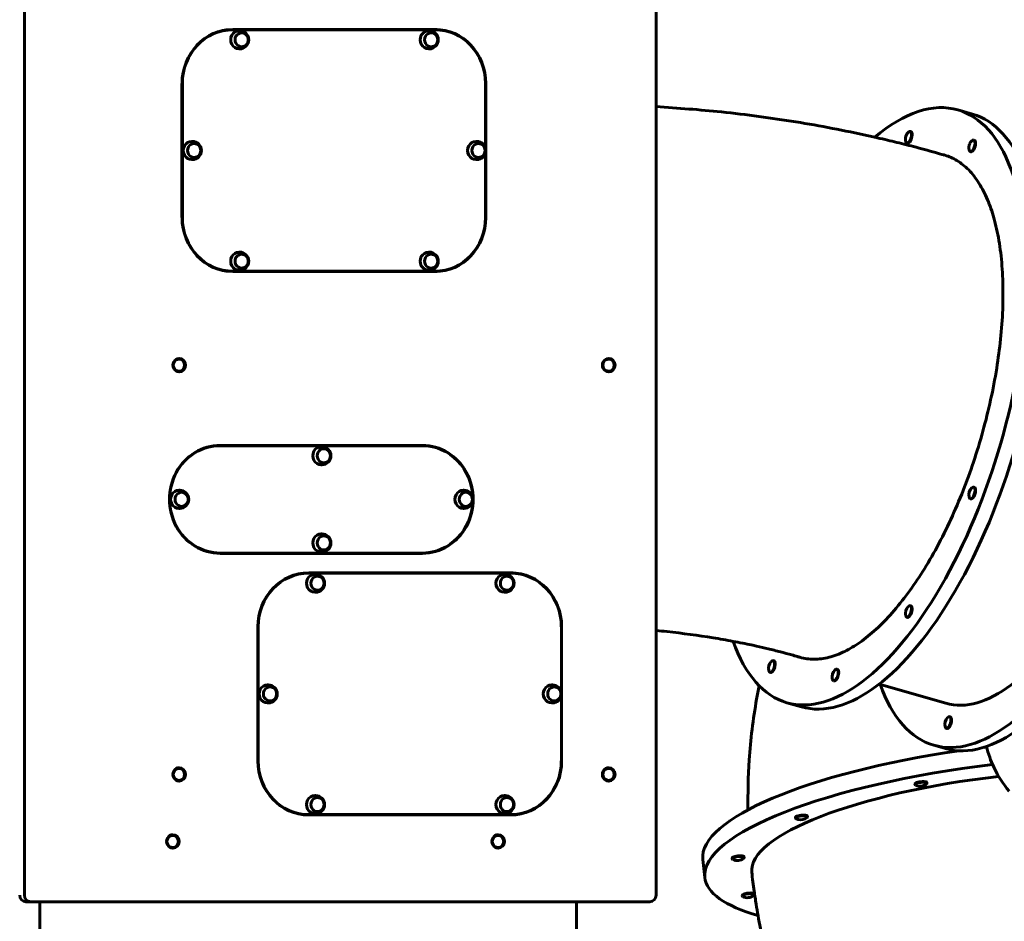
# Model space of a CAD drawing. Units: millimetres. Extents: x 14859 to 26330, y -26603 to -14880.
# Drawn here: x 20819 to 22287, y -21472 to -20129 of the extents above; entities that cross this region are included whole.
import ezdxf

# ---------------------------------------------------------------- set-up
doc = ezdxf.new("R2010")
doc.units = ezdxf.units.MM
doc.linetypes.add('K5LT_BASIC', pattern=[0])
doc.layers.add('Системный слой', color=7, linetype='Continuous')

msp = doc.modelspace()

# ---------------------------------------------------------------- linework, layer by layer
at = {"layer": 'Системный слой', "linetype": 'K5LT_BASIC', "lineweight": 60}
for p, q in [((20825.8, -19853.5), (20825.8, -21433.5)), ((21767.5, -21433.5), (21767.5, -19853.5)), ((21133.2, -20143.5), (21136.6, -20143.5)), ((21437.9, -20143), (21136.6, -20143)), ((21437.9, -20143.5), (21136.6, -20143.5)), ((21146.8, -20145), (21146, -20145)), ((21429.3, -20145), (21428.5, -20145)), ((21146.8, -20172), (21146, -20172)), ((21429.3, -20172), (21428.5, -20172)), ((21060.7, -20223.5), (21060.7, -20423.5)), ((21061.2, -20223.5), (21061.2, -20423.5)), ((21513.3, -20321.1), (21513.3, -20223.5)), ((21513.7, -20423.5), (21513.7, -20223.5)), ((22239.2, -20269.3), (22217.5, -20263)), ((22146.3, -20295.1), (22147.2, -20295.4)), ((21076.2, -20310), (21075.3, -20310)), ((21500, -20310), (21499.1, -20310)), ((22141.3, -20312.4), (22142.2, -20312.7)), ((22241, -20307.8), (22241.9, -20308.1)), ((21513.3, -20423.5), (21513.3, -20325.9)), ((22236, -20325.1), (22236.9, -20325.3)), ((21076.2, -20337), (21075.3, -20337)), ((21500, -20337), (21499.1, -20337)), ((21146.8, -20475), (21146, -20475)), ((21429.3, -20475), (21428.5, -20475)), ((21133.2, -20503.5), (21136.6, -20503.5)), ((21136.6, -20503.5), (21437.9, -20503.5)), ((21136.6, -20504), (21437.9, -20504)), ((21146.8, -20502), (21146, -20502)), ((21429.3, -20502), (21428.5, -20502)), ((21056.2, -20634.5), (21055.8, -20634.5)), ((21696.6, -20634.5), (21696.2, -20634.5)), ((21056.2, -20652.5), (21055.8, -20652.5)), ((21696.6, -20652.5), (21696.2, -20652.5)), ((21114.4, -20763.5), (21117.7, -20763.5)), ((21419.1, -20763), (21117.7, -20763)), ((21419.1, -20763.5), (21117.7, -20763.5)), ((21269.2, -20765), (21268.4, -20765)), ((21269.2, -20792), (21268.4, -20792)), ((21057.3, -20830), (21056.5, -20830)), ((21481.1, -20830), (21480.3, -20830)), ((22241, -20825.3), (22241.9, -20825.5)), ((22236, -20842.6), (22236.9, -20842.8)), ((21057.3, -20857), (21056.5, -20857)), ((21481.1, -20857), (21480.3, -20857)), ((21269.2, -20895), (21268.4, -20895)), ((21114.4, -20923.5), (21117.7, -20923.5)), ((21117.7, -20923.5), (21419.1, -20923.5)), ((21117.7, -20924), (21419.1, -20924)), ((21269.2, -20922), (21268.4, -20922)), ((21246.2, -20953.5), (21249.6, -20953.5)), ((21550.9, -20953), (21249.6, -20953)), ((21550.9, -20953.5), (21249.6, -20953.5)), ((21259.8, -20955), (21259, -20955)), ((21542.3, -20955), (21541.5, -20955)), ((21259.8, -20982), (21259, -20982)), ((21542.3, -20982), (21541.5, -20982)), ((22146.3, -21002), (22147.2, -21002.2)), ((22141.3, -21019.3), (22142.2, -21019.5)), ((21173.8, -21033.5), (21173.8, -21233.5)), ((21174.2, -21033.5), (21174.2, -21233.5)), ((21626.3, -21131.1), (21626.3, -21033.5)), ((21626.7, -21233.5), (21626.7, -21033.5)), ((21942.3, -21084), (21943.1, -21084.2)), ((21937.3, -21101.3), (21938.1, -21101.5)), ((22037, -21096.7), (22037.8, -21096.9)), ((21189.2, -21120), (21188.4, -21120)), ((21613, -21120), (21612.1, -21120)), ((22032, -21114), (22032.8, -21114.2)), ((22100, -21118.8), (22199.6, -21147.5)), ((21626.3, -21233.5), (21626.3, -21135.9)), ((21189.2, -21147), (21188.4, -21147)), ((21613, -21147), (21612.1, -21147)), ((21984.1, -21152.8), (21962.5, -21146.6)), ((22205.1, -21167.5), (22206, -21167.7)), ((22200.1, -21184.8), (22201, -21185)), ((22181.5, -21210), (22198.9, -21215)), ((21056.2, -21244.5), (21055.8, -21244.5)), ((21696.6, -21244.5), (21696.2, -21244.5)), ((21056.2, -21262.5), (21055.8, -21262.5)), ((21696.6, -21262.5), (21696.2, -21262.5)), ((22153.5, -21268.6), (22153.4, -21267.7)), ((22171.4, -21266.7), (22171.3, -21265.7)), ((21259.8, -21285), (21259, -21285)), ((21542.3, -21285), (21541.5, -21285)), ((21246.2, -21313.5), (21249.6, -21313.5)), ((21249.6, -21313.5), (21550.9, -21313.5)), ((21249.6, -21314), (21550.9, -21314)), ((21259.8, -21312), (21259, -21312)), ((21542.3, -21312), (21541.5, -21312)), ((21975.3, -21318.6), (21975.2, -21317.6)), ((21993.2, -21316.6), (21993.1, -21315.6)), ((21046.8, -21344.5), (21046.4, -21344.5)), ((21531.8, -21344.5), (21531.4, -21344.5)), ((21046.8, -21362.5), (21046.4, -21362.5)), ((21531.8, -21362.5), (21531.4, -21362.5)), ((21840.1, -21407), (21837.2, -21380.2)), ((21881, -21379.4), (21880.9, -21378.4)), ((21898.9, -21377.4), (21898.8, -21376.5)), ((21913.8, -21432.8), (21913.7, -21431.9)), ((20828.1, -21443.5), (20835.2, -21443.5)), ((20835.2, -21443.5), (21758.1, -21443.5)), ((20848.7, -21443.5), (20848.7, -22457.7)), ((21648.7, -22457.7), (21648.7, -21443.5)), ((21895.9, -21434.8), (21895.8, -21433.8))]:
    msp.add_line(p, q, dxfattribs=at)
for centre, radius, start, end in [((21146.8, -20158.5), 13.5, 270, 90), ((21429.3, -20158.5), 13.5, 270, 90), ((22154.2, -20306.8), 15, 136.4612, 171.0229), ((21076.2, -20323.5), 13.5, 270, 90), ((21500, -20323.5), 13.5, 270, 90), ((22154.2, -20306.8), 15, 171.0229, 191.3346), ((22248.9, -20319.4), 15, 157.7824, 191.3346), ((22248.9, -20319.4), 15, 136.4612, 157.7824), ((21146.8, -20488.5), 13.5, 270, 90), ((21429.3, -20488.5), 13.5, 270, 90), ((21269.2, -20778.5), 13.5, 270, 90), ((21057.3, -20843.5), 13.5, 270, 90), ((21481.1, -20843.5), 13.5, 270, 90), ((22248.9, -20836.9), 15, 136.4612, 191.3346), ((21269.2, -20908.5), 13.5, 270, 90), ((21259.8, -20968.5), 13.5, 270, 90), ((21542.3, -20968.5), 13.5, 270, 90), ((22154.2, -21013.6), 15, 136.4612, 191.3346), ((21950.2, -21095.6), 15, 136.4612, 191.3346), ((22044.9, -21108.3), 15, 136.4612, 191.3346), ((21189.2, -21133.5), 13.5, 270, 90), ((21613, -21133.5), 13.5, 270, 90), ((22213, -21179.1), 15, 136.4612, 191.3346), ((22161.2, -21256.1), 15, 242.2145, 282.8121), ((22161.2, -21256.1), 15, 282.8121, 310.2042), ((21259.8, -21298.5), 13.5, 270, 90), ((21542.3, -21298.5), 13.5, 270, 90), ((21983, -21306.1), 15, 242.2145, 295.9382), ((21983, -21306.1), 15, 295.9382, 310.2042), ((21888.7, -21366.9), 15, 242.2145, 310.2042), ((21903.6, -21422.3), 15, 242.2145, 310.2042)]:
    msp.add_arc(centre, radius, start, end, dxfattribs=at)
for centre, major_axis, ratio, start_param, end_param in [((21136.6, -20223.5), (0, 80.5), 0.941742, 0, 1.570796), ((21136.6, -20223.5), (0, 80), 0.941742, 0, 1.570796), ((21133.2, -20223.5), (0, 80), 0.941742, 0, 0.118392), ((21146, -20158.5), (0, 13.5), 0.941742, 0, 3.141593), ((21149.7, -20158.5), (0, 10.5), 0.941742, 0, 3.141593), ((21149.6, -20158.5), (0, 10.5), 0.941742, 3.147042, 6.277736), ((21149.7, -20158.5), (0, 10.5), 0.941742, 3.141593, 6.283185), ((21428.5, -20158.5), (0, 13.5), 0.941742, 0, 3.141593), ((21432.2, -20158.5), (0, 10.5), 0.941742, 0, 3.141593), ((21432.1, -20158.5), (0, 10.5), 0.941742, 3.147042, 6.277736), ((21432.2, -20158.5), (0, 10.5), 0.941742, 3.141593, 6.283185), ((21434.6, -20223.5), (0, 80.5), 0.941742, 6.120724, 6.283185), ((21437.9, -20223.5), (0, 80.5), 0.941742, 4.712389, 6.283185), ((21437.9, -20223.5), (0, 80), 0.941742, 4.712389, 6.283185), ((22090, -20704.8), (-127.5, -441.8), 0.433013, 3.141593, 3.714602), ((22090, -20704.8), (-127.5, -441.8), 0.433013, 0, 3.141593), ((22111.7, -20711), (-127.5, -441.8), 0.433013, 0, 3.141593), ((22143.8, -20303.8), (-2.5, -8.65), 0.433013, 0, 3.141593), ((22144.7, -20304), (-2.5, -8.65), 0.433013, 0, 3.141593), ((22143.8, -20303.8), (-2.5, -8.65), 0.433013, 3.141593, 3.836758), ((21075.3, -20323.5), (0, 13.5), 0.941742, 0, 3.141593), ((21079, -20323.5), (0, 10.5), 0.941742, 0, 3.141593), ((21079, -20323.5), (0, 10.5), 0.941742, 3.141593, 6.283185), ((21078.9, -20323.5), (0, 10.5), 0.941742, 3.147042, 6.277736), ((21499.1, -20323.5), (0, 13.5), 0.941742, 0, 3.141593), ((21502.8, -20323.5), (0, 10.5), 0.941742, 0, 3.141593), ((21502.8, -20323.5), (0, 10.5), 0.941742, 3.141593, 6.283185), ((21502.7, -20323.5), (0, 10.5), 0.941742, 3.147042, 6.277736), ((22143.8, -20303.8), (-2.5, -8.65), 0.433013, 5.58802, 6.283185), ((22238.5, -20316.4), (-2.5, -8.65), 0.433013, 0, 3.141593), ((22239.4, -20316.7), (-2.5, -8.65), 0.433013, 0, 3.141593), ((22238.5, -20316.4), (-2.5, -8.65), 0.433013, 3.141593, 3.836758), ((22309.1, -20768), (-127.6, -442), 0.433013, 0, 3.141593), ((22238.5, -20316.4), (-2.5, -8.65), 0.433013, 5.58802, 6.283185), ((22326.4, -20773), (-127.6, -442), 0.433013, 0, 3.141593), ((22309.1, -20768), (-109.6, -379.5), 0.433013, 0, 3.141593), ((21136.6, -20423.5), (0, -80.5), 0.941742, 4.712389, 6.283185), ((21136.6, -20423.5), (0, -80), 0.941742, 4.712389, 6.283185), ((21437.9, -20423.5), (0, -80), 0.941742, 0, 1.570796), ((21437.9, -20423.5), (0, -80.5), 0.941742, 0, 1.570796), ((21146, -20488.5), (0, 13.5), 0.941742, 0, 3.141593), ((21428.5, -20488.5), (0, 13.5), 0.941742, 0, 3.141593), ((21149.7, -20488.5), (0, 10.5), 0.941742, 0, 3.141593), ((21149.6, -20488.5), (0, 10.5), 0.941742, 3.147042, 6.277736), ((21149.7, -20488.5), (0, 10.5), 0.941742, 3.141593, 6.283185), ((21432.2, -20488.5), (0, 10.5), 0.941742, 0, 3.141593), ((21432.1, -20488.5), (0, 10.5), 0.941742, 3.147042, 6.277736), ((21432.2, -20488.5), (0, 10.5), 0.941742, 3.141593, 6.283185), ((21133.2, -20423.5), (0, -80), 0.941742, 6.164793, 6.283185), ((21434.6, -20423.5), (0, -80.5), 0.941742, 0, 0.162462), ((21056.5, -20643.5), (0, 10), 0.941742, 0, 3.141593), ((21055.8, -20643.5), (0, 9), 0.941742, 0, 3.141593), ((21056.2, -20643.5), (0, 9), 0.941742, 0, 3.141593), ((21055.8, -20643.5), (0, 10), 0.941742, 3.177315, 6.247463), ((21056.2, -20643.5), (0, 9), 0.941742, 4.712389, 6.283185), ((21056.5, -20643.5), (0, 10), 0.941742, 3.141593, 6.283185), ((21696.9, -20643.5), (0, 10), 0.941742, 0, 3.141593), ((21696.2, -20643.5), (0, 9), 0.941742, 0, 3.141593), ((21696.6, -20643.5), (0, 9), 0.941742, 0, 3.141593), ((21696.2, -20643.5), (0, 10), 0.941742, 3.177315, 6.247463), ((21696.6, -20643.5), (0, 9), 0.941742, 4.712389, 6.283185), ((21696.9, -20643.5), (0, 10), 0.941742, 3.141593, 6.283185), ((21056.2, -20643.5), (0, 9), 0.941742, 3.141593, 4.712389), ((21696.6, -20643.5), (0, 9), 0.941742, 3.141593, 4.712389), ((21117.7, -20843.5), (0, 80.5), 0.941742, 0, 3.141593), ((21117.7, -20843.5), (0, 80), 0.941742, 0, 3.141593), ((21114.4, -20843.5), (0, 80), 0.941742, 0, 0.118392), ((21268.4, -20778.5), (0, 13.5), 0.941742, 0, 3.141593), ((21272.1, -20778.5), (0, 10.5), 0.941742, 0, 3.141593), ((21272, -20778.5), (0, 10.5), 0.941742, 3.147042, 6.277736), ((21272.1, -20778.5), (0, 10.5), 0.941742, 3.141593, 6.283185), ((21415.7, -20843.5), (0, -80.5), 0.941742, 2.979131, 3.141593), ((21419.1, -20843.5), (0, -80.5), 0.941742, 0, 3.141593), ((21419.1, -20843.5), (0, -80), 0.941742, 1.603436, 3.141593), ((21056.5, -20843.5), (0, 13.5), 0.941742, 0, 3.141593), ((21480.3, -20843.5), (0, 13.5), 0.941742, 0, 3.141593), ((22238.5, -20833.9), (2.5, 8.65), 0.433013, 3.141593, 6.040621), ((22239.4, -20834.2), (2.5, 8.65), 0.433013, 3.141593, 6.040621), ((22238.5, -20833.9), (2.5, 8.65), 0.433013, 0, 0.695166), ((22238.5, -20833.9), (2.5, 8.65), 0.433013, 6.040621, 6.283185), ((22239.4, -20834.2), (2.5, 8.65), 0.433013, 6.040621, 6.283185), ((21060.2, -20843.5), (0, 10.5), 0.941742, 0, 3.141593), ((21060.1, -20843.5), (0, 10.5), 0.941742, 3.147042, 6.277736), ((21060.2, -20843.5), (0, 10.5), 0.941742, 3.141593, 6.283185), ((21484, -20843.5), (0, 10.5), 0.941742, 0, 3.141593), ((21483.9, -20843.5), (0, 10.5), 0.941742, 3.147042, 6.277736), ((21484, -20843.5), (0, 10.5), 0.941742, 3.141593, 6.283185), ((22238.5, -20833.9), (2.5, 8.65), 0.433013, 2.446427, 3.141593), ((21419.1, -20843.5), (0, -80), 0.941742, 0, 1.538157), ((21268.4, -20908.5), (0, 13.5), 0.941742, 0, 3.141593), ((21272.1, -20908.5), (0, 10.5), 0.941742, 0, 3.141593), ((21272, -20908.5), (0, 10.5), 0.941742, 3.147042, 6.277736), ((21272.1, -20908.5), (0, 10.5), 0.941742, 3.141593, 6.283185), ((21114.4, -20843.5), (0, 80), 0.941742, 3.0232, 3.141593), ((21415.7, -20843.5), (0, -80.5), 0.941742, 0, 0.162462), ((21249.6, -21033.5), (0, 80.5), 0.941742, 0, 1.570796), ((21249.6, -21033.5), (0, 80), 0.941742, 0, 1.570796), ((21246.2, -21033.5), (0, 80), 0.941742, 0, 0.118392), ((21259, -20968.5), (0, 13.5), 0.941742, 0, 3.141593), ((21262.7, -20968.5), (0, 10.5), 0.941742, 0, 3.141593), ((21262.6, -20968.5), (0, 10.5), 0.941742, 3.147042, 6.277736), ((21262.7, -20968.5), (0, 10.5), 0.941742, 3.141593, 6.283185), ((21541.5, -20968.5), (0, 13.5), 0.941742, 0, 3.141593), ((21545.2, -20968.5), (0, 10.5), 0.941742, 0, 3.141593), ((21545.1, -20968.5), (0, 10.5), 0.941742, 3.147042, 6.277736), ((21545.2, -20968.5), (0, 10.5), 0.941742, 3.141593, 6.283185), ((21547.6, -21033.5), (0, 80.5), 0.941742, 6.120724, 6.283185), ((21550.9, -21033.5), (0, 80.5), 0.941742, 4.712389, 6.283185), ((21550.9, -21033.5), (0, 80), 0.941742, 4.712389, 6.283185), ((22143.8, -21010.6), (2.5, 8.65), 0.433013, 3.141593, 5.517023), ((22144.7, -21010.9), (2.5, 8.65), 0.433013, 3.141593, 5.517023), ((22143.8, -21010.6), (2.5, 8.65), 0.433013, 0, 0.695166), ((22143.8, -21010.6), (2.5, 8.65), 0.433013, 5.517023, 6.283185), ((22144.7, -21010.9), (2.5, 8.65), 0.433013, 5.517023, 6.283185), ((22143.8, -21010.6), (2.5, 8.65), 0.433013, 2.446427, 3.141593), ((22090, -20704.8), (-127.5, -441.8), 0.433013, 5.742516, 6.283185), ((21939.8, -21092.6), (2.5, 8.65), 0.433013, 0, 0.695166), ((21939.8, -21092.6), (2.5, 8.65), 0.433013, 4.469825, 6.283185), ((21940.6, -21092.9), (2.5, 8.65), 0.433013, 4.469825, 6.283185), ((21939.8, -21092.6), (2.5, 8.65), 0.433013, 2.446427, 3.141593), ((21939.8, -21092.6), (2.5, 8.65), 0.433013, 3.141593, 4.469825), ((21940.6, -21092.9), (2.5, 8.65), 0.433013, 3.141593, 4.469825), ((22034.5, -21105.3), (2.5, 8.65), 0.433013, 3.141593, 4.993424), ((22035.3, -21105.6), (2.5, 8.65), 0.433013, 3.141593, 4.993424), ((22034.5, -21105.3), (2.5, 8.65), 0.433013, 0, 0.695166), ((22034.5, -21105.3), (2.5, 8.65), 0.433013, 4.993424, 6.283185), ((22035.3, -21105.6), (2.5, 8.65), 0.433013, 4.993424, 6.283185), ((21188.4, -21133.5), (0, 13.5), 0.941742, 0, 3.141593), ((21192, -21133.5), (0, 10.5), 0.941742, 0, 3.141593), ((21192, -21133.5), (0, 10.5), 0.941742, 3.141593, 6.283185), ((21191.9, -21133.5), (0, 10.5), 0.941742, 3.147042, 6.277736), ((21612.1, -21133.5), (0, 13.5), 0.941742, 0, 3.141593), ((21615.8, -21133.5), (0, 10.5), 0.941742, 0, 3.141593), ((21615.7, -21133.5), (0, 10.5), 0.941742, 3.147042, 6.277736), ((21615.8, -21133.5), (0, 10.5), 0.941742, 3.141593, 6.283185), ((22034.5, -21105.3), (2.5, 8.65), 0.433013, 2.446427, 3.141593), ((22309.1, -20768), (-127.6, -442), 0.433013, 5.745108, 6.283185), ((22202.6, -21176.1), (2.5, 8.65), 0.433013, 0, 0.695166), ((22202.6, -21176.1), (2.5, 8.65), 0.433013, 4.993424, 6.283185), ((22203.5, -21176.4), (2.5, 8.65), 0.433013, 4.993424, 6.283185), ((22202.6, -21176.1), (2.5, 8.65), 0.433013, 2.446427, 3.141593), ((22202.6, -21176.1), (2.5, 8.65), 0.433013, 3.141593, 4.993424), ((22203.5, -21176.4), (2.5, 8.65), 0.433013, 3.141593, 4.993424), ((22294.5, -21330.4), (457.3, 49.8), 0.26256, 1.708616, 3.141593), ((22294.5, -21330.4), (457.3, 49.8), 0.26256, -4.666034, -4.6566), ((22642.6, -20978.6), (-348.7, -299.8), 0.57476, 6.005479, 6.124282), ((21249.6, -21233.5), (0, -80.5), 0.941742, 4.712389, 6.283185), ((21249.6, -21233.5), (0, -80), 0.941742, 4.712389, 6.283185), ((21550.9, -21233.5), (0, -80.5), 0.941742, 0, 1.570796), ((21550.9, -21233.5), (0, -80), 0.941742, 0, 1.570796), ((22297.4, -21357.3), (457.3, 49.8), 0.26256, 1.603856, 3.141593), ((21056.5, -21253.5), (0, 10), 0.941742, 0, 3.141593), ((21055.8, -21253.5), (0, 9), 0.941742, 0, 3.141593), ((21056.2, -21253.5), (0, 9), 0.941742, 0, 3.141593), ((21055.8, -21253.5), (0, 10), 0.941742, 3.177315, 6.247463), ((21056.2, -21253.5), (0, 9), 0.941742, 4.712389, 6.283185), ((21056.2, -21253.5), (0, 9), 0.941742, 3.141593, 4.712389), ((21056.5, -21253.5), (0, 10), 0.941742, 3.141593, 6.283185), ((21696.9, -21253.5), (0, 10), 0.941742, 0, 3.141593), ((21696.2, -21253.5), (0, 9), 0.941742, 0, 3.141593), ((21696.6, -21253.5), (0, 9), 0.941742, 0, 3.141593), ((21696.2, -21253.5), (0, 10), 0.941742, 3.177315, 6.247463), ((21696.6, -21253.5), (0, 9), 0.941742, 4.712389, 6.283185), ((21696.6, -21253.5), (0, 9), 0.941742, 3.141593, 4.712389), ((21696.9, -21253.5), (0, 10), 0.941742, 3.141593, 6.283185), ((22642.6, -20978.6), (-348.7, -299.8), 0.57476, 6.124282, 6.283185), ((22297.4, -21357.3), (387.2, 42.1), 0.26256, 1.591767, 3.141593), ((22162.4, -21266.7), (8.95, 0.97), 0.26256, 0, 3.141593), ((22162.5, -21267.7), (8.95, 0.97), 0.26256, 0, 3.141593), ((22162.5, -21267.7), (8.95, 0.97), 0.26256, 3.141593, 3.512873), ((22162.5, -21267.7), (8.95, 0.97), 0.26256, 5.911905, 6.283185), ((21259, -21298.5), (0, 13.5), 0.941742, 0, 3.141593), ((21541.5, -21298.5), (0, 13.5), 0.941742, 0, 3.141593), ((21262.7, -21298.5), (0, 10.5), 0.941742, 0, 3.141593), ((21262.6, -21298.5), (0, 10.5), 0.941742, 3.147042, 6.277736), ((21262.7, -21298.5), (0, 10.5), 0.941742, 3.141593, 6.283185), ((21545.2, -21298.5), (0, 10.5), 0.941742, 0, 3.141593), ((21545.1, -21298.5), (0, 10.5), 0.941742, 3.147042, 6.277736), ((21545.2, -21298.5), (0, 10.5), 0.941742, 3.141593, 6.283185), ((21246.2, -21233.5), (0, -80), 0.941742, 6.164793, 6.283185), ((21547.6, -21233.5), (0, -80.5), 0.941742, 0, 0.162462), ((21984.1, -21316.6), (8.95, 0.97), 0.26256, 0, 3.141593), ((21984.2, -21317.6), (8.95, 0.97), 0.26256, 0, 3.141593), ((21984.2, -21317.6), (8.95, 0.97), 0.26256, 3.141593, 3.512873), ((21984.2, -21317.6), (8.95, 0.97), 0.26256, 5.911905, 6.283185), ((21047.1, -21353.5), (0, 10), 0.941742, 0, 3.141593), ((21046.4, -21353.5), (0, 10), 0.941742, 3.177315, 6.247463), ((21047.1, -21353.5), (0, 10), 0.941742, 3.141593, 6.283185), ((21532.1, -21353.5), (0, 10), 0.941742, 0, 3.141593), ((21531.4, -21353.5), (0, 10), 0.941742, 3.177315, 6.247463), ((21532.1, -21353.5), (0, 10), 0.941742, 3.141593, 6.283185), ((21046.4, -21353.5), (0, 9), 0.941742, 0, 3.141593), ((21046.8, -21353.5), (0, 9), 0.941742, 0, 3.141593), ((21046.8, -21353.5), (0, 9), 0.941742, 4.712389, 6.283185), ((21046.8, -21353.5), (0, 9), 0.941742, 3.141593, 4.712389), ((21531.4, -21353.5), (0, 9), 0.941742, 0, 3.141593), ((21531.8, -21353.5), (0, 9), 0.941742, 0, 3.141593), ((21531.8, -21353.5), (0, 9), 0.941742, 4.712389, 6.283185), ((21531.8, -21353.5), (0, 9), 0.941742, 3.141593, 4.712389), ((21889.8, -21377.4), (8.95, 0.97), 0.26256, 0, 3.141593), ((21889.9, -21378.4), (8.95, 0.97), 0.26256, 0, 3.141593), ((21889.9, -21378.4), (8.95, 0.97), 0.26256, 3.141593, 3.512873), ((21889.9, -21378.4), (8.95, 0.97), 0.26256, -0.371281, -0.108374), ((21889.9, -21378.4), (8.95, 0.97), 0.26256, 6.174811, 6.283185), ((22297.4, -21357.3), (457.3, 49.8), 0.26256, 3.141593, 3.711811), ((21904.7, -21432.8), (8.95, 0.97), 0.26256, 0.415225, 3.141593), ((21904.8, -21433.8), (8.95, 0.97), 0.26256, 0.415225, 3.141593), ((21904.7, -21432.8), (8.95, 0.97), 0.26256, 0, 0.415225), ((21904.8, -21433.8), (8.95, 0.97), 0.26256, 0, 0.415225), ((20828.1, -21433.5), (0, -10), 0.941742, 4.712389, 6.283185), ((20835.2, -21433.5), (0, -10), 0.941742, 4.712389, 6.283185), ((21758.1, -21433.5), (0, -10), 0.941742, 0, 1.570796), ((21904.8, -21433.8), (8.95, 0.97), 0.26256, 3.141593, 3.512873), ((21904.8, -21433.8), (8.95, 0.97), 0.26256, 5.911905, 6.283185)]:
    msp.add_ellipse(centre, major_axis=major_axis, ratio=ratio, start_param=start_param, end_param=end_param, dxfattribs=at)
for points, knots in [([(22198.2, -20330.7), (22197.6, -20330.5), (22197, -20330.3), (22192.3, -20329), (22188.2, -20327.8), (22173.3, -20323.6), (22162.3, -20320.6), (22141.8, -20315.2), (22132.4, -20312.9), (22118.2, -20309.4), (22113.6, -20308.3), (22103.8, -20306), (22098.6, -20304.9), (22090.4, -20302.9), (22087.2, -20302.2), (22048.5, -20293.7), (22012.4, -20286.8), (21939.2, -20274.9), (21902.1, -20270), (21832.6, -20262.6), (21800, -20260.5), (21767.5, -20257.9)], [0.118122, 0.118122, 0.118122, 0.118122, 0.165614, 0.165614, 0.472489, 0.472489, 1.299346, 1.299346, 2.002809, 2.002809, 2.344694, 2.344694, 2.724604, 2.724604, 2.953059, 2.953059, 5.553059, 5.553059, 8.153059, 8.153059, 10.396106, 10.396106, 10.396106, 10.396106]), ([(22284.7, -20536.1), (22284.7, -20522), (22284.2, -20508.3), (22282.2, -20482.2), (22280.7, -20469.6), (22276.6, -20445.8), (22274.1, -20434.5), (22268.4, -20414.3), (22265.2, -20405.2), (22257.9, -20387.9), (22253.6, -20379.6), (22244.2, -20364.8), (22239.1, -20358.2), (22228.1, -20347), (22222.2, -20342.3), (22210.4, -20335.1), (22204.4, -20332.5), (22198.2, -20330.7)], [0, 0, 0, 0, 4.889198, 4.889198, 9.762729, 9.762729, 14.651304, 14.651304, 19.149557, 19.149557, 24.002194, 24.002194, 28.908189, 28.908189, 33.769815, 33.769815, 38.261218, 38.261218, 38.261218, 38.261218]), ([(21981.7, -21078.8), (21981.8, -21078.9), (21981.9, -21078.9), (21988.7, -21080.9), (21995.7, -21081.8), (22010.2, -21081.8), (22017.7, -21080.8), (22033, -21076.9), (22040.8, -21074), (22056.1, -21066.5), (22063.6, -21062.1), (22079.1, -21051.2), (22087.3, -21044.6), (22103.5, -21029.9), (22111.6, -21021.6), (22127.6, -21003.5), (22135.6, -20993.5), (22150.6, -20973), (22157.8, -20962.5), (22172.2, -20939.7), (22179.5, -20927.2), (22193.5, -20901.1), (22200.4, -20887.4), (22213.3, -20859.4), (22219.5, -20844.8), (22230.7, -20816.4), (22235.9, -20802.2), (22245.8, -20772.8), (22250.5, -20757.4), (22259, -20726.5), (22262.9, -20710.9), (22269.8, -20679.6), (22272.8, -20663.7), (22277.6, -20633.6), (22279.6, -20619), (22282.6, -20589.8), (22283.7, -20574.9), (22284.6, -20552.2), (22284.7, -20544.1), (22284.7, -20536.1)], [0, 0, 0, 0, 0.064162, 0.064162, 4.922675, 4.922675, 9.791331, 9.791331, 14.680846, 14.680846, 19.214869, 19.214869, 24.099893, 24.099893, 28.961134, 28.961134, 33.869711, 33.869711, 38.388472, 38.388472, 43.245232, 43.245232, 48.156093, 48.156093, 53.012204, 53.012204, 57.54647, 57.54647, 62.387495, 62.387495, 67.217069, 67.217069, 72.118721, 72.118721, 76.695789, 76.695789, 81.550553, 81.550553, 84.308605, 84.308605, 84.308605, 84.308605]), ([(21981.7, -21078.8), (21981.2, -21078.7), (21980.6, -21078.5), (21979.4, -21078.2), (21978.8, -21078), (21975.5, -21077), (21972.7, -21076.2), (21964.3, -21073.9), (21958.6, -21072.4), (21946.8, -21069.3), (21940.6, -21067.8), (21928.8, -21064.9), (21923.1, -21063.6), (21914.8, -21061.8), (21912.2, -21061.2), (21905.2, -21059.7), (21901, -21058.8), (21891.9, -21057), (21887.1, -21056.1), (21872.4, -21053.3), (21862.5, -21051.5), (21830.1, -21046.3), (21807.2, -21043.2), (21778.4, -21040.1), (21773, -21039.4), (21767.5, -21039)], [0.069995, 0.069995, 0.069995, 0.069995, 0.175241, 0.175241, 0.279981, 0.279981, 0.769949, 0.769949, 1.749883, 1.749883, 2.78373, 2.78373, 3.709753, 3.709753, 4.139419, 4.139419, 4.817462, 4.817462, 5.578193, 5.578193, 7.109753, 7.109753, 10.509753, 10.509753, 11.301973, 11.301973, 11.301973, 11.301973]), ([(21904.1, -21306.6), (21904.8, -21281.7), (21904.5, -21256.8), (21908.4, -21201.5), (21912.1, -21171.2), (21918.6, -21134.5), (21919.8, -21127.9), (21921.2, -21121.4)], [1.689526, 1.689526, 1.689526, 1.689526, 3.316351, 3.316351, 5.322539, 5.322539, 5.765371, 5.765371, 5.765371, 5.765371]), ([(22712.2, -22122.6), (22708.9, -22122.9), (22705.6, -22123), (22675.1, -22124.6), (22647.9, -22124.6), (22593.9, -22121.4), (22567.1, -22118.3), (22514, -22109.2), (22487.8, -22103.2), (22436.3, -22088.3), (22411, -22079.5), (22361.4, -22059), (22337.2, -22047.3), (22290.1, -22021.3), (22267.2, -22007), (22222.9, -21975.8), (22201.5, -21958.9), (22160.5, -21922.8), (22140.9, -21903.4), (22103.6, -21862.6), (22085.9, -21841), (22052.7, -21795.7), (22037.2, -21772), (22008.4, -21722.7), (21995.3, -21697.1), (21971.4, -21644.1), (21960.7, -21616.8), (21941.9, -21560.7), (21933.9, -21531.9), (21924.4, -21489.8), (21921.9, -21476.9), (21918.5, -21458.3), (21917.5, -21452.7), (21915.6, -21440.5), (21914.7, -21434), (21912.1, -21418.2), (21911.2, -21408.8), (21910.2, -21399.4)], [3.23232, 3.23232, 3.23232, 3.23232, 3.448614, 3.448614, 5.220478, 5.220478, 6.980758, 6.980758, 8.73401, 8.73401, 10.484863, 10.484863, 12.237691, 12.237691, 13.997358, 13.997358, 15.768363, 15.768363, 17.554311, 17.554311, 19.358268, 19.358268, 21.182856, 21.182856, 23.029986, 23.029986, 24.901065, 24.901065, 26.797192, 26.797192, 27.629349, 27.629349, 27.991545, 27.991545, 28.405514, 28.405514, 29, 29, 29, 29])]:
    msp.add_open_spline(points, degree=3, knots=knots, dxfattribs=at)

doc.saveas('drawing.dxf')
